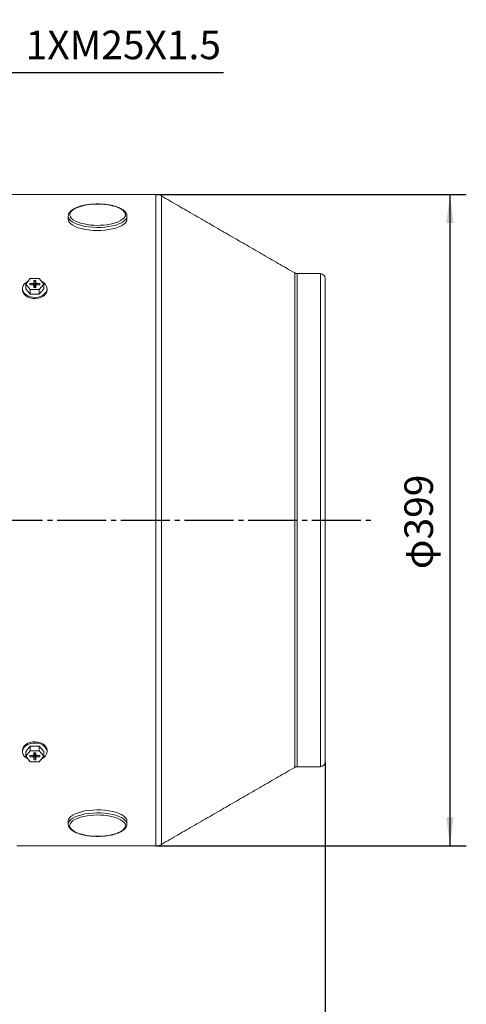
# Model space of a CAD drawing. Units: millimetres. Extents: x -1277 to 586, y -749 to 827.
# Drawn here: x -494 to -220, y -276 to 327 of the extents above; entities that cross this region are included whole.
import ezdxf

# ---------------------------------------------------------------- set-up
doc = ezdxf.new("R2010")
doc.units = ezdxf.units.MM
doc.linetypes.add('EB_DASHDOT', pattern=[39, 30, -3, 3, -3])
doc.layers.get('0').update_dxf_attribs({"lineweight": 0})
doc.layers.add('CAXA1', color=1, linetype='EB_DASHDOT', lineweight=25)
doc.layers.add('CAXA4', color=3, linetype='Continuous', lineweight=25)
doc.styles.get("Standard").update_dxf_attribs({"font": 'txt', "bigfont": 'gbcbig.shx'})
doc.dimstyles.new('ISO-25', dxfattribs={"dimscale": 5, "dimtxt": 3.5, "dimasz": 3.5, "dimexe": 2, "dimexo": 0, "dimgap": 1, "dimtad": 1, "dimdsep": 46, "dimtxsty": 'Standard', "dimcen": 0, "dimdle": 5, "dimadec": 0, "dimazin": 0, "dimtfac": 1, "dimtdec": 3, "dimtofl": 0, "dimtmove": 0, "dimatfit": 3, "dimfxl": 0, "dimarcsym": 0})

# ---------------------------------------------------------------- blocks, each defined once
blk = doc.blocks.new('*D4')
at = {"layer": 'CAXA4', "linetype": 'Continuous', "lineweight": 25}
for points in [[(-1075.14, -359.88), (-1057.64, -357.69), (-1057.64, -362.07)], [(-306.64, -359.88), (-324.14, -357.69), (-324.14, -362.07)]]:
    blk.add_hatch(color=0, dxfattribs=at).paths.add_polyline_path(points, flags=0)
at = {"layer": 'CAXA4', "color": 0, "linetype": 'Continuous', "lineweight": 25}
for p, q in [((-1075.14, -4.67), (-1075.14, -369.88)), ((-306.64, -127.17), (-306.64, -369.88)), ((-1075.14, -359.88), (-306.64, -359.88))]:
    blk.add_line(p, q, dxfattribs=at)
at = {"layer": 'CAXA4', "color": 0, "linetype": 'Continuous', "lineweight": 25, "insert": (-720.9, -334.14), "char_height": 17.5, "attachment_point": 1}
blk.add_mtext('\\fFangSong_GB2312|b0|i0|p0;768.5', dxfattribs=at)
blk = doc.blocks.new('CAXBLOCK0', base_point=(-587.92, 263.93))
at = {"layer": 'CAXA4', "linetype": 'Continuous', "lineweight": 25}
for p, q in [((-587.92, 263.93), (-506.34, 294.95)), ((-506.34, 294.95), (-369.01, 294.95))]:
    blk.add_line(p, q, dxfattribs=at)
at = {"layer": 'CAXA4', "linetype": 'Continuous', "lineweight": 25, "insert": (-490.19, 320.69), "char_height": 17.5, "attachment_point": 1}
blk.add_mtext('\\fFangSong_GB2312|b0|i0|p0;1XM25X1.5', dxfattribs=at)
blk = doc.blocks.new('CAXBLOCK1', base_point=(-614.08, 275.77))
at = {"layer": 'CAXA4', "linetype": 'Continuous', "lineweight": 25}
for p, q in [((-614.08, 275.77), (-506.34, 354.55)), ((-506.34, 354.55), (-366.09, 354.55))]:
    blk.add_line(p, q, dxfattribs=at)
at = {"layer": 'CAXA4', "linetype": 'Continuous', "lineweight": 25, "insert": (-488.73, 380.29), "char_height": 17.5, "attachment_point": 1}
blk.add_mtext('\\fFangSong_GB2312|b0|i0|p0;2XM50X1.5', dxfattribs=at)
blk = doc.blocks.new('*D29')
at = {"layer": 'CAXA4', "linetype": 'Continuous', "lineweight": 25}
for points in [[(-230.22, 220.33), (-228.04, 202.83), (-232.41, 202.83)], [(-230.22, -178.67), (-228.04, -161.17), (-232.41, -161.17)]]:
    blk.add_hatch(color=0, dxfattribs=at).paths.add_polyline_path(points, flags=0)
at = {"layer": 'CAXA4', "color": 0, "linetype": 'Continuous', "lineweight": 25}
for p, q in [((-410.52, 220.33), (-220.22, 220.33)), ((-230.22, 220.33), (-230.22, -178.67)), ((-410.52, -178.67), (-220.22, -178.67))]:
    blk.add_line(p, q, dxfattribs=at)
at = {"layer": 'CAXA4', "color": 0, "linetype": 'Continuous', "lineweight": 25, "insert": (-258.15, -9.16), "char_height": 17.5, "attachment_point": 1, "rotation": 90}
blk.add_mtext('φ399', dxfattribs=at)

msp = doc.modelspace()

# ---------------------------------------------------------------- linework, layer by layer
at = {"color": 7, "linetype": 'Continuous', "lineweight": 15}
for p, q in [((-410.524, 20.839), (-410.524, 220.334)), ((-407.024, 20.839), (-407.024, 219.396)), ((-428.143, 206.903), (-428.141, 206.998)), ((-325.34, 20.838), (-325.34, 172.236)), ((-323.84, 20.838), (-323.84, 171.834)), ((-309.644, 20.838), (-309.644, 171.834)), ((-490.173, 165.446), (-487.391, 168.836)), ((-487.412, 162.047), (-490.173, 165.446)), ((-490.173, 162.617), (-490.173, 165.446)), ((-487.729, 165.866), (-487.732, 165.018)), ((-487.732, 165.018), (-485.737, 165.015)), ((-485.744, 165.863), (-487.729, 165.866)), ((-487.582, 165.018), (-487.729, 165.866)), ((-487.391, 168.836), (-481.849, 168.827)), ((-485.744, 165.863), (-485.228, 166.219)), ((-485.576, 164.899), (-485.744, 165.863)), ((-485.233, 164.65), (-485.737, 165.015)), ((-485.233, 164.65), (-485.237, 163.246)), ((-485.237, 163.246), (-484.037, 163.244)), ((-484.908, 163.246), (-485.233, 164.65)), ((-485.224, 167.63), (-485.228, 166.219)), ((-485.228, 166.219), (-484.711, 163.245)), ((-484.024, 167.628), (-485.224, 167.63)), ((-484.663, 164.404), (-485.224, 167.63)), ((-484.663, 164.404), (-484.666, 163.245)), ((-484.587, 164.403), (-484.663, 164.404)), ((-484.591, 163.245), (-484.587, 164.403)), ((-484.587, 164.403), (-484.024, 167.628)), ((-484.549, 163.245), (-484.028, 166.225)), ((-484.033, 164.655), (-484.358, 163.245)), ((-484.037, 163.244), (-484.033, 164.655)), ((-483.517, 165.011), (-484.033, 164.655)), ((-484.028, 166.225), (-484.024, 167.628)), ((-484.028, 166.225), (-483.524, 165.86)), ((-483.524, 165.86), (-483.694, 164.889)), ((-481.529, 165.857), (-483.524, 165.86)), ((-483.517, 165.011), (-481.532, 165.008)), ((-479.088, 165.429), (-481.87, 162.039)), ((-481.849, 168.827), (-479.088, 165.429)), ((-481.677, 165.009), (-481.529, 165.857)), ((-481.532, 165.008), (-481.529, 165.857)), ((-479.088, 162.6), (-479.088, 165.429)), ((-306.644, -127.166), (-306.644, 168.834)), ((-487.412, 159.219), (-490.173, 162.617)), ((-481.87, 162.039), (-487.412, 162.047)), ((-487.412, 159.219), (-487.412, 162.047)), ((-481.87, 159.211), (-487.412, 159.219)), ((-479.088, 162.6), (-481.87, 159.211)), ((-481.87, 159.211), (-481.87, 162.039)), ((-410.524, -178.666), (-410.524, 20.839)), ((-407.024, -177.728), (-407.024, 20.839)), ((-325.34, -130.568), (-325.34, 20.838)), ((-323.84, -130.166), (-323.84, 20.838)), ((-309.644, -130.166), (-309.644, 20.838)), ((-490.173, -120.932), (-487.391, -117.543)), ((-490.173, -123.761), (-487.391, -120.371)), ((-487.391, -117.543), (-487.391, -120.371)), ((-487.391, -117.543), (-481.849, -117.551)), ((-487.391, -120.371), (-481.849, -120.379)), ((-481.849, -117.551), (-481.849, -120.379)), ((-481.849, -117.551), (-479.088, -120.949)), ((-481.849, -120.379), (-479.088, -123.778)), ((-490.173, -120.932), (-490.173, -123.761)), ((-487.412, -127.159), (-490.173, -123.761)), ((-487.729, -123.34), (-487.732, -124.189)), ((-487.584, -123.341), (-487.732, -124.189)), ((-487.732, -124.189), (-485.737, -124.192)), ((-485.744, -123.343), (-487.729, -123.34)), ((-485.744, -123.343), (-485.228, -122.987)), ((-485.737, -124.192), (-485.567, -123.221)), ((-485.233, -124.557), (-485.737, -124.192)), ((-484.674, -122.735), (-485.237, -125.96)), ((-485.233, -124.557), (-485.237, -125.96)), ((-485.237, -125.96), (-484.037, -125.962)), ((-484.712, -121.577), (-485.233, -124.557)), ((-485.224, -121.576), (-485.228, -122.987)), ((-485.228, -122.987), (-484.902, -121.577)), ((-484.024, -121.578), (-485.224, -121.576)), ((-484.67, -121.577), (-484.674, -122.735)), ((-484.674, -122.735), (-484.598, -122.735)), ((-484.598, -122.735), (-484.595, -121.577)), ((-484.598, -122.735), (-484.037, -125.962)), ((-484.033, -124.551), (-484.55, -121.577)), ((-484.353, -121.578), (-484.028, -122.982)), ((-484.037, -125.962), (-484.033, -124.551)), ((-483.517, -124.195), (-484.033, -124.551)), ((-484.028, -122.982), (-484.024, -121.578)), ((-484.028, -122.982), (-483.524, -123.347)), ((-483.685, -123.231), (-483.517, -124.195)), ((-481.529, -123.35), (-483.524, -123.347)), ((-483.517, -124.195), (-481.532, -124.198)), ((-479.088, -123.778), (-481.87, -127.168)), ((-481.679, -123.35), (-481.532, -124.198)), ((-481.532, -124.198), (-481.529, -123.35)), ((-479.088, -120.949), (-479.088, -123.778)), ((-481.87, -127.168), (-487.412, -127.159)), ((-439.635, -160.239), (-440.256, -160.146)), ((-428.141, -165.326), (-428.144, -165.203))]:
    msp.add_line(p, q, dxfattribs=at)
for points in [[(-440.317, 201.81), (-439.636, 201.912), (-437.418, 202.338), (-435.387, 202.884), (-433.584, 203.536), (-432.049, 204.283), (-430.815, 205.107), (-429.907, 205.991), (-429.345, 206.916), (-429.142, 207.862), (-429.3, 208.81), (-429.817, 209.739), (-430.683, 210.629), (-431.878, 211.461), (-433.376, 212.218), (-435.147, 212.884), (-437.152, 213.443), (-439.349, 213.885), (-441.69, 214.2), (-444.127, 214.381), (-446.606, 214.424), (-449.075, 214.329), (-451.482, 214.097), (-453.775, 213.734), (-455.905, 213.247), (-457.827, 212.646), (-459.501, 211.944), (-460.889, 211.157), (-461.963, 210.301), (-462.7, 209.394), (-463.083, 208.456), (-463.106, 207.506), (-462.767, 206.565), (-462.074, 205.654), (-461.041, 204.79), (-459.691, 203.993), (-458.052, 203.28), (-456.318, 202.711)], [(-464.141, 206.998), (-464.14, 206.938), (-464.139, 206.89)], [(-464.141, 205.15), (-464.14, 205.09), (-463.943, 204.132), (-463.4, 203.194), (-462.52, 202.294), (-461.322, 201.449), (-459.828, 200.677), (-458.068, 199.991), (-456.076, 199.406), (-453.89, 198.933), (-451.554, 198.581), (-449.112, 198.357), (-446.612, 198.265), (-444.104, 198.306), (-441.634, 198.482), (-439.253, 198.786)], [(-464.139, 206.89), (-463.943, 205.98), (-463.4, 205.042), (-462.52, 204.142), (-461.322, 203.297), (-459.828, 202.525), (-458.068, 201.839), (-456.076, 201.254), (-453.89, 200.781), (-451.554, 200.429), (-449.112, 200.204), (-446.612, 200.112), (-444.104, 200.154), (-441.634, 200.329), (-439.253, 200.634)], [(-439.253, 200.634), (-437.006, 201.063), (-434.936, 201.607), (-433.084, 202.256), (-431.487, 202.998), (-430.175, 203.817), (-429.173, 204.698), (-428.502, 205.624), (-428.174, 206.577), (-428.143, 206.903)], [(-439.253, 198.786), (-437.006, 199.215), (-434.936, 199.759), (-433.084, 200.409), (-431.487, 201.15), (-430.175, 201.969), (-429.173, 202.851), (-428.502, 203.777), (-428.174, 204.729), (-428.141, 205.15)], [(-477.13, 162.609), (-477.306, 161.469), (-477.824, 160.382), (-478.66, 159.399), (-479.775, 158.567), (-481.117, 157.923), (-482.624, 157.499), (-484.224, 157.313), (-485.844, 157.375), (-487.406, 157.682), (-488.839, 158.219), (-490.075, 158.962), (-491.057, 159.875), (-491.738, 160.916), (-492.086, 162.036), (-492.086, 163.182), (-491.738, 164.302), (-491.057, 165.343), (-490.075, 166.256), (-488.939, 166.95)], [(-477.13, 161.902), (-477.306, 160.762), (-477.824, 159.675), (-478.66, 158.692), (-479.775, 157.86), (-481.117, 157.216), (-482.624, 156.792), (-484.224, 156.606), (-485.844, 156.668), (-487.406, 156.975), (-488.839, 157.512), (-490.075, 158.255), (-491.057, 159.168), (-491.738, 160.208), (-492.086, 161.328), (-492.13, 161.902)], [(-492.13, -120.234), (-492.086, -119.66), (-491.738, -118.54), (-491.057, -117.5), (-490.075, -116.587), (-488.839, -115.844), (-487.406, -115.307), (-485.844, -115), (-484.224, -114.938), (-482.624, -115.124), (-481.117, -115.548), (-479.775, -116.192), (-478.66, -117.024), (-477.824, -118.007), (-477.306, -119.094), (-477.13, -120.234)], [(-488.936, -125.283), (-490.075, -124.588), (-491.057, -123.675), (-491.738, -122.634), (-492.086, -121.514), (-492.086, -120.368), (-491.738, -119.248), (-491.057, -118.207), (-490.075, -117.294), (-488.839, -116.551), (-487.406, -116.014), (-485.844, -115.707), (-484.224, -115.645), (-482.624, -115.831), (-481.117, -116.255), (-479.775, -116.899), (-478.66, -117.731), (-477.824, -118.714), (-477.306, -119.801), (-477.13, -120.941), (-477.13, -120.941)], [(-439.252, -157.114), (-441.634, -156.809), (-444.103, -156.633), (-446.612, -156.592), (-449.111, -156.684), (-451.553, -156.908), (-453.89, -157.26), (-456.075, -157.733), (-458.068, -158.318), (-459.828, -159.004), (-461.322, -159.776), (-462.52, -160.621), (-463.399, -161.521), (-463.943, -162.46), (-464.14, -163.418), (-464.141, -163.478)], [(-439.252, -158.961), (-441.634, -158.656), (-444.103, -158.481), (-446.612, -158.439), (-449.111, -158.531), (-451.553, -158.756), (-453.89, -159.108), (-456.075, -159.581), (-458.068, -160.166), (-459.828, -160.852), (-461.322, -161.624), (-462.52, -162.469), (-463.399, -163.369), (-463.943, -164.307), (-464.14, -165.265), (-464.141, -165.332)], [(-456.606, -161.122), (-458.051, -161.607), (-459.69, -162.32), (-461.041, -163.117), (-462.074, -163.981), (-462.767, -164.893), (-463.106, -165.834), (-463.083, -166.783), (-462.7, -167.722), (-461.963, -168.629), (-460.889, -169.485), (-459.501, -170.273), (-457.828, -170.974), (-455.906, -171.575), (-453.776, -172.062), (-451.483, -172.426), (-449.076, -172.658), (-446.607, -172.753), (-444.128, -172.71), (-441.691, -172.529), (-439.35, -172.214), (-437.153, -171.772), (-435.148, -171.212), (-433.377, -170.547), (-431.878, -169.79), (-430.683, -168.957), (-429.818, -168.067), (-429.3, -167.138), (-429.142, -166.19), (-429.345, -165.244), (-429.907, -164.318), (-430.815, -163.434), (-432.049, -162.61), (-433.584, -161.864), (-435.386, -161.211), (-437.417, -160.665), (-439.635, -160.239), (-439.635, -160.239)], [(-428.141, -163.478), (-428.174, -163.058), (-428.502, -162.105), (-429.173, -161.179), (-430.174, -160.297), (-431.486, -159.478), (-433.084, -158.736), (-434.935, -158.087), (-437.005, -157.542), (-439.252, -157.114)], [(-428.144, -165.203), (-428.174, -164.905), (-428.502, -163.952), (-429.173, -163.026), (-430.174, -162.145), (-431.486, -161.325), (-433.084, -160.584), (-434.935, -159.935), (-437.005, -159.39), (-439.252, -158.961)]]:
    msp.add_lwpolyline(points, dxfattribs=at)
for centre, radius, start, end in [((-410.524, 213.334), 7, 60, 90), ((-446.102, 241.619), 40.227, 255.288232, 278.26787), ((-323.84, 174.834), 3, 240, 270), ((-309.644, 168.834), 3, 0, 90), ((-482.266, 162.177), 5.154, 4.810114, 67.839603), ((-482.368, -120.434), 5.262, 292.882819, 354.467652), ((-323.84, -133.166), 3, 90, 120), ((-309.644, -127.166), 3, 270, 360), ((-446.096, -199.731), 40.014, 81.607853, 105.228099), ((-410.524, -171.666), 7, 270, 300)]:
    msp.add_arc(centre, radius, start, end, dxfattribs=at)
for points in [[(-410.524, 220.334), (-523.644, 220.334)], [(-325.34, 172.236), (-407.024, 219.396)], [(-464.141, 206.998), (-464.141, 205.15)], [(-428.141, 205.15), (-428.141, 206.998)], [(-309.644, 171.834), (-323.84, 171.834)], [(-492.13, 162.609), (-492.13, 161.902)], [(-477.13, 161.902), (-477.13, 162.609)], [(-492.13, -120.234), (-492.13, -120.941)], [(-477.13, -120.941), (-477.13, -120.234)], [(-407.024, -177.728), (-325.34, -130.568)], [(-323.84, -130.166), (-309.644, -130.166)], [(-464.141, -163.478), (-464.141, -165.326)], [(-428.141, -165.326), (-428.141, -163.478)], [(-495.641, -178.666), (-410.524, -178.666)]]:
    msp.add_open_spline(points, degree=1, dxfattribs=at)
for points, knots in [([(-428.18, 206.873), (-428.171, 207.111), (-428.149, 207.7), (-428.479, 208.614), (-429.085, 209.573), (-429.987, 210.477), (-431.181, 211.326), (-432.657, 212.102), (-434.375, 212.784), (-436.293, 213.361), (-438.376, 213.827), (-440.588, 214.177), (-442.892, 214.407), (-445.251, 214.515), (-447.624, 214.499), (-449.971, 214.361), (-452.252, 214.101), (-454.428, 213.723), (-456.463, 213.233), (-458.325, 212.635), (-459.984, 211.933), (-461.415, 211.13), (-462.588, 210.225), (-463.442, 209.258), (-463.949, 208.253), (-464.171, 207.446), (-464.116, 206.985), (-464.101, 206.856)], [0, 0, 0, 0, 1.0723092, 2.6503204, 4.2565435, 5.9586817, 7.7518631, 9.583321, 11.4093964, 13.2229537, 15.0259536, 16.82144, 18.6120158, 20.3997288, 22.186274, 23.9730914, 25.7612615, 27.5524406, 29.348633, 31.1524014, 32.9671413, 34.7968992, 36.6442764, 38.4962823, 40.0748209, 41.5842834, 42.1651141, 42.1651141, 42.1651141, 42.1651141]), ([(-464.113, -165.332), (-464.105, -165.61), (-464.084, -166.238), (-463.683, -167.175), (-463.009, -168.12), (-462.038, -169.012), (-460.775, -169.847), (-459.237, -170.602), (-457.468, -171.26), (-455.507, -171.81), (-453.391, -172.249), (-451.154, -172.571), (-448.832, -172.772), (-446.466, -172.851), (-444.096, -172.806), (-441.761, -172.638), (-439.502, -172.35), (-437.356, -171.945), (-435.36, -171.429), (-433.543, -170.806), (-431.936, -170.08), (-430.563, -169.252), (-429.456, -168.323), (-428.672, -167.333), (-428.24, -166.282), (-428.076, -165.547), (-428.147, -165.174), (-428.15, -165.163)], [0, 0, 0, 0, 1.2514153, 2.8295028, 4.4570343, 6.1863618, 7.9961744, 9.8313468, 11.6569522, 13.470191, 15.2735916, 17.0701354, 18.8622877, 20.6520116, 22.4409295, 24.2303558, 26.0215049, 27.8161136, 29.6162909, 31.4247863, 33.245177, 35.081542, 36.9351942, 38.7832661, 40.3398348, 42.0001779, 42.0516489, 42.0516489, 42.0516489, 42.0516489])]:
    msp.add_open_spline(points, degree=3, knots=knots, dxfattribs=at)
at = {"layer": 'CAXA1', "linetype": 'EB_DASHDOT', "lineweight": 25}
msp.add_line((-1094.818, 20.834), (-277.527, 20.834), dxfattribs=at)

# ---------------------------------------------------------------- block references
at = {"linetype": 'Continuous', "lineweight": 0}
for name, p in [('CAXBLOCK1', (-614.077, 275.77)), ('CAXBLOCK0', (-587.918, 263.927))]:
    msp.add_blockref(name, p, dxfattribs=at)

# ---------------------------------------------------------------- dimensions: what is measured, and where the dimension line sits
at = {"layer": 'CAXA4', "linetype": 'Continuous', "lineweight": 25}
for base, p1, p2, angle, text, picture, middle in [((-246.161, 20.834), (-410.524, 220.334), (-410.524, -178.666), 90, 'φ399', '*D29', (-251.161, 20.834)), ((-690.892, -346.128), (-1075.141, -4.666), (-306.644, -127.166), 180, '768.5', '*D4', (-690.892, -341.128))]:
    dim = msp.add_linear_dim(base=base, p1=p1, p2=p2, angle=angle, text=text, dimstyle='ISO-25', dxfattribs=at)
    dim.commit()
    dim.dimension.update_dxf_attribs({"geometry": picture, "text_midpoint": middle})

doc.saveas('drawing.dxf')
